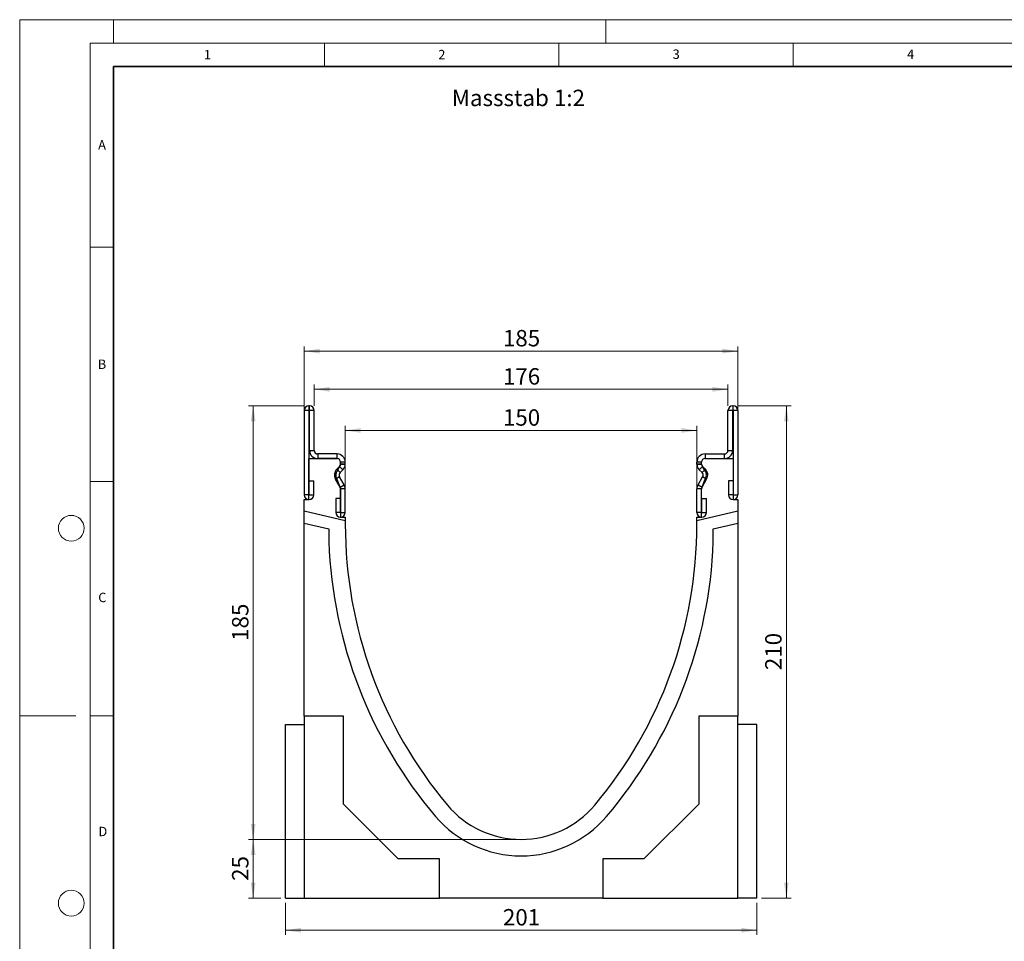
# Model space of a CAD drawing. Units: millimetres. Extents: x 0 to 420, y 0 to 297.
# Drawn here: x 0 to 210, y 100 to 297 of the extents above; entities that cross this region are included whole.
import ezdxf

# ---------------------------------------------------------------- set-up
doc = ezdxf.new("R2010")
doc.units = ezdxf.units.MM
doc.styles.add('SLDTEXTSTYLE0', font='TXT', dxfattribs={"width": 0.605})
doc.styles.add('SLDTEXTSTYLE1', font='TXT', dxfattribs={"width": 0.75})
doc.dimstyles.new('SLDDIMSTYLE0', dxfattribs={"dimtxt": 3.5, "dimasz": 3.302, "dimexe": 0, "dimexo": 0.0625, "dimgap": 0.875, "dimtad": 1, "dimlfac": 2, "dimrnd": 1e-09, "dimzin": 12, "dimdsep": 46, "dimtxsty": 'SLDTEXTSTYLE1', "dimsah": 1, "dimcen": 0.09, "dimadec": 0, "dimazin": 3, "dimtfac": 1, "dimtofl": 0, "dimtmove": 0, "dimatfit": 3, "dimfxl": 1, "dimfrac": 2, "dimtolj": 1, "dimtzin": 12, "dimarcsym": 0})
doc.dimstyles.new('SLDDIMSTYLE1', dxfattribs={"dimtxt": 3.5, "dimasz": 3.302, "dimexe": 0, "dimexo": 0.0625, "dimgap": 0.875, "dimtad": 1, "dimdec": 0, "dimlfac": 2, "dimrnd": 1e-09, "dimzin": 12, "dimdsep": 46, "dimtxsty": 'SLDTEXTSTYLE1', "dimsah": 1, "dimcen": 0.09, "dimadec": 0, "dimazin": 3, "dimtfac": 1, "dimtdec": 0, "dimtofl": 0, "dimtmove": 0, "dimatfit": 3, "dimfxl": 1, "dimfrac": 2, "dimtolj": 1, "dimtzin": 12, "dimarcsym": 0})

# ---------------------------------------------------------------- blocks, each defined once
blk = doc.blocks.new('_D')
at = {"color": 179, "linetype": 'Continuous', "lineweight": 18}
for p, q in [((69.44, 191.85), (69.44, 210.36)), ((144.44, 191.85), (144.44, 210.36)), ((69.44, 209.36), (144.44, 209.36))]:
    blk.add_line(p, q, dxfattribs=at)
for points in [[(69.44, 209.36), (72.74, 208.86), (72.74, 209.87)], [(144.44, 209.36), (141.14, 209.87), (141.14, 208.86)]]:
    blk.add_solid(points, dxfattribs=at)
at = {"color": 179, "linetype": 'Continuous', "lineweight": 18, "insert": (103.06, 213.88), "char_height": 3.5, "attachment_point": 1, "style": 'SLDTEXTSTYLE1'}
blk.add_mtext('150', dxfattribs=at)
blk = doc.blocks.new('_D_1')
at = {"color": 179, "linetype": 'Continuous', "lineweight": 18}
for p, q in [((62.82, 214.6), (62.82, 219.14)), ((151.06, 214.6), (151.06, 219.14)), ((62.82, 218.14), (151.06, 218.14))]:
    blk.add_line(p, q, dxfattribs=at)
for points in [[(62.82, 218.14), (66.12, 217.63), (66.12, 218.64)], [(151.06, 218.14), (147.76, 218.64), (147.76, 217.63)]]:
    blk.add_solid(points, dxfattribs=at)
at = {"color": 179, "linetype": 'Continuous', "lineweight": 18, "insert": (103.06, 222.65), "char_height": 3.5, "attachment_point": 1, "style": 'SLDTEXTSTYLE1'}
blk.add_mtext('176', dxfattribs=at)
blk = doc.blocks.new('_D_2')
at = {"color": 179, "linetype": 'Continuous', "lineweight": 18}
for p, q in [((60.69, 195.6), (60.69, 227.29)), ((153.19, 195.6), (153.19, 227.29)), ((60.69, 226.29), (153.19, 226.29))]:
    blk.add_line(p, q, dxfattribs=at)
for points in [[(60.69, 226.29), (63.99, 225.78), (63.99, 226.8)], [(153.19, 226.29), (149.89, 226.8), (149.89, 225.78)]]:
    blk.add_solid(points, dxfattribs=at)
at = {"color": 179, "linetype": 'Continuous', "lineweight": 18, "insert": (103.06, 230.8), "char_height": 3.5, "attachment_point": 1, "style": 'SLDTEXTSTYLE1'}
blk.add_mtext('185', dxfattribs=at)
blk = doc.blocks.new('_D_3')
at = {"color": 179, "linetype": 'Continuous', "lineweight": 18}
for p, q in [((56.69, 108.6), (56.69, 101.74)), ((157.19, 108.6), (157.19, 101.74)), ((157.19, 102.74), (56.69, 102.74))]:
    blk.add_line(p, q, dxfattribs=at)
for points in [[(56.69, 102.74), (59.99, 102.23), (59.99, 103.25)], [(157.19, 102.74), (153.89, 103.25), (153.89, 102.23)]]:
    blk.add_solid(points, dxfattribs=at)
at = {"color": 179, "linetype": 'Continuous', "lineweight": 18, "insert": (103.06, 107.25), "char_height": 3.5, "attachment_point": 1, "style": 'SLDTEXTSTYLE1'}
blk.add_mtext('201', dxfattribs=at)
blk = doc.blocks.new('_D_4')
at = {"color": 179, "linetype": 'Continuous', "lineweight": 18}
for p, q in [((153.06, 214.6), (164.52, 214.6)), ((163.52, 109.6), (163.52, 214.6)), ((158.19, 109.6), (164.52, 109.6))]:
    blk.add_line(p, q, dxfattribs=at)
for points in [[(163.52, 214.6), (163.01, 211.3), (164.02, 211.3)], [(163.52, 109.6), (164.02, 112.9), (163.01, 112.9)]]:
    blk.add_solid(points, dxfattribs=at)
at = {"color": 179, "linetype": 'Continuous', "lineweight": 18, "insert": (159, 158.22), "char_height": 3.5, "attachment_point": 1, "rotation": 90, "style": 'SLDTEXTSTYLE1'}
blk.add_mtext('210', dxfattribs=at)
blk = doc.blocks.new('_D_5')
at = {"color": 179, "linetype": 'Continuous', "lineweight": 18}
for p, q in [((60.69, 214.6), (48.8, 214.6)), ((49.8, 214.6), (49.8, 122.1)), ((105.94, 122.1), (48.8, 122.1))]:
    blk.add_line(p, q, dxfattribs=at)
for points in [[(49.8, 214.6), (49.29, 211.3), (50.31, 211.3)], [(49.8, 122.1), (50.31, 125.4), (49.29, 125.4)]]:
    blk.add_solid(points, dxfattribs=at)
at = {"color": 179, "linetype": 'Continuous', "lineweight": 18, "insert": (45.29, 164.47), "char_height": 3.5, "attachment_point": 1, "rotation": 90, "style": 'SLDTEXTSTYLE1'}
blk.add_mtext('185', dxfattribs=at)
blk = doc.blocks.new('_D_6')
at = {"color": 179, "linetype": 'Continuous', "lineweight": 18}
for p, q in [((105.94, 122.1), (48.8, 122.1)), ((49.8, 109.6), (49.8, 122.1)), ((55.69, 109.6), (48.8, 109.6))]:
    blk.add_line(p, q, dxfattribs=at)
for points in [[(49.8, 122.1), (49.29, 118.8), (50.31, 118.8)], [(49.8, 109.6), (50.31, 112.9), (49.29, 112.9)]]:
    blk.add_solid(points, dxfattribs=at)
at = {"color": 179, "linetype": 'Continuous', "lineweight": 18, "insert": (45.29, 113.26), "char_height": 3.5, "attachment_point": 1, "rotation": 90, "style": 'SLDTEXTSTYLE1'}
blk.add_mtext('25', dxfattribs=at)

msp = doc.modelspace()

# ---------------------------------------------------------------- linework, layer by layer
at = {"color": 7, "linetype": 'Continuous', "lineweight": 18}
for p, q in [((0, 0), (0, 297)), ((0, 297), (420, 297)), ((20, 292), (20, 297)), ((125, 292), (125, 297)), ((15, 292), (415, 292)), ((15, 292), (15, 5)), ((65, 292), (65, 287)), ((115, 292), (115, 287)), ((165, 292), (165, 287)), ((15, 248.5), (20, 248.5)), ((15, 198.5), (20, 198.5)), ((12, 148.5), (0, 148.5)), ((15, 148.5), (20, 148.5))]:
    msp.add_line(p, q, dxfattribs=at)
at = {"color": 7, "linetype": 'Continuous', "lineweight": 35}
for p, q in [((20, 287), (20, 10)), ((410, 287), (20, 287))]:
    msp.add_line(p, q, dxfattribs=at)
at = {"color": 7, "linetype": 'Continuous', "lineweight": 25}
for p, q in [((61.6906, 214.6), (61.6906, 213.6005)), ((61.8156, 214.6), (61.6906, 214.6)), ((61.8156, 213.6005), (61.8156, 214.6)), ((152.0646, 214.6), (152.0646, 213.6005)), ((152.0646, 214.6), (152.1896, 214.6)), ((152.1896, 213.6005), (152.1896, 214.6)), ((61.6901, 213.6), (60.6906, 213.6)), ((60.6906, 213.6), (60.6906, 195.6245)), ((61.6901, 213.6), (61.6901, 195.6245)), ((61.8156, 213.6005), (61.6906, 213.6005)), ((62.8156, 213.6), (61.8161, 213.6)), ((61.8161, 205.1), (61.8161, 213.6)), ((62.8156, 205.1), (62.8156, 213.6)), ((152.0641, 213.6), (151.0646, 213.6)), ((151.0646, 205.1), (151.0646, 213.6)), ((152.0641, 205.1), (152.0641, 213.6)), ((152.0646, 213.6005), (152.1896, 213.6005)), ((153.1896, 213.6), (152.1901, 213.6)), ((152.1901, 213.6), (152.1901, 195.6245)), ((153.1896, 213.6), (153.1896, 195.6245)), ((61.8161, 205.1), (62.8156, 205.1)), ((63.5656, 204.35), (63.5656, 203.3505)), ((67.6906, 204.35), (63.5656, 204.35)), ((67.6906, 203.3505), (67.6906, 204.35)), ((146.1896, 204.35), (146.1896, 203.3505)), ((146.1896, 204.35), (150.3146, 204.35)), ((150.3146, 203.3505), (150.3146, 204.35)), ((151.0646, 205.1), (152.0641, 205.1)), ((61.6901, 194.6005), (61.6901, 203.3505)), ((61.6901, 203.3505), (67.6901, 203.3505)), ((67.6906, 203.3505), (63.5656, 203.3505)), ((67.6408, 201.0871), (68.2215, 201.6678)), ((68.2407, 201.651), (67.8264, 200.9725)), ((68.9283, 200.961), (68.2215, 201.6678)), ((68.4401, 202.6005), (68.4401, 202.1989)), ((69.4402, 202.1516), (68.441, 202.1784)), ((69.4406, 202.6), (68.4411, 202.6)), ((68.4411, 202.1811), (68.4411, 202.6)), ((68.4411, 202.1811), (69.4406, 202.1811)), ((69.4406, 202.1811), (69.4406, 202.6)), ((145.4391, 202.6), (144.4396, 202.6)), ((144.4396, 202.1811), (144.4396, 202.6)), ((144.4396, 202.1811), (145.4391, 202.1811)), ((145.4391, 202.1784), (144.44, 202.1516)), ((145.6587, 201.6678), (144.9519, 200.961)), ((145.4391, 202.1811), (145.4391, 202.6)), ((145.4401, 202.1989), (145.4401, 202.6005)), ((146.0537, 200.9725), (145.6394, 201.651)), ((146.2394, 201.0871), (145.6587, 201.6678)), ((146.1896, 203.3505), (150.3146, 203.3505)), ((146.1901, 203.3505), (152.1901, 203.3505)), ((152.1901, 203.3505), (152.1901, 194.6005)), ((67.6408, 201.0871), (68.3475, 200.3803)), ((68.3475, 200.3803), (68.9283, 200.961)), ((145.5326, 200.3803), (144.9519, 200.961)), ((145.5326, 200.3803), (146.2394, 201.0871)), ((61.7401, 195.6245), (61.7401, 198.6)), ((61.7401, 198.6), (62.7396, 198.6)), ((62.7396, 195.6245), (62.7396, 198.6)), ((68.2283, 199.475), (67.3627, 198.9752)), ((68.3405, 197.2816), (67.3627, 198.9752)), ((67.6539, 198.9755), (68.3038, 197.332)), ((69.2061, 197.7814), (68.2283, 199.475)), ((68.3405, 197.2816), (69.2061, 197.7814)), ((144.674, 197.7814), (145.6518, 199.475)), ((144.674, 197.7814), (145.5396, 197.2816)), ((145.5396, 197.2816), (146.5174, 198.9752)), ((145.5763, 197.332), (146.2263, 198.9755)), ((146.5174, 198.9752), (145.6518, 199.475)), ((151.1406, 198.6), (151.1406, 195.6245)), ((152.1401, 198.6), (151.1406, 198.6)), ((152.1401, 198.6), (152.1401, 195.6245)), ((61.6901, 195.6245), (60.6906, 195.6245)), ((61.7401, 195.6245), (62.7396, 195.6245)), ((68.4401, 196.8796), (68.4401, 190.8505)), ((69.4406, 196.9064), (68.4411, 196.9064)), ((68.4411, 191.8745), (68.4411, 196.9064)), ((69.4406, 191.8745), (69.4406, 196.9064)), ((145.4391, 196.9064), (144.4396, 196.9064)), ((144.4396, 191.8745), (144.4396, 196.9064)), ((145.4391, 191.8745), (145.4391, 196.9064)), ((145.4401, 190.8505), (145.4401, 196.8796)), ((152.1401, 195.6245), (151.1406, 195.6245)), ((152.1901, 195.6245), (153.1896, 195.6245)), ((60.6901, 192.1283), (60.6901, 194.6005)), ((60.6901, 194.6005), (61.6901, 194.6005)), ((67.3916, 194.85), (67.3916, 191.8745)), ((68.3911, 194.85), (67.3916, 194.85)), ((68.3911, 194.85), (68.3911, 191.8745)), ((145.4891, 194.85), (146.4886, 194.85)), ((145.4891, 191.8745), (145.4891, 194.85)), ((146.4886, 191.8745), (146.4886, 194.85)), ((152.1901, 194.6005), (153.1901, 194.6005)), ((153.1901, 194.6005), (153.1901, 192.1283)), ((69.4401, 190.1082), (60.6901, 192.1283)), ((60.6901, 189.5625), (60.6901, 192.1283)), ((68.3911, 191.8745), (67.3916, 191.8745)), ((68.4411, 191.8745), (69.4406, 191.8745)), ((145.4391, 191.8745), (144.4396, 191.8745)), ((153.1901, 192.1283), (144.4401, 190.1082)), ((145.4891, 191.8745), (146.4886, 191.8745)), ((153.1901, 192.1283), (153.1901, 189.5625)), ((60.6901, 189.5625), (65.9401, 188.3505)), ((60.6901, 148.4405), (60.6901, 189.5625)), ((68.4401, 190.8505), (69.4401, 190.8505)), ((69.4401, 190.8505), (69.4401, 190.1082)), ((69.4401, 190.1082), (69.4401, 189.3505)), ((144.4401, 190.1082), (144.4401, 190.8505)), ((144.4401, 190.8505), (145.4401, 190.8505)), ((144.4401, 189.3505), (144.4401, 190.1082)), ((147.9401, 188.3505), (153.1901, 189.5625)), ((153.1901, 189.5625), (153.1901, 148.4405)), ((65.9401, 188.3505), (65.9401, 185.6005)), ((147.9401, 185.6005), (147.9401, 188.3505)), ((69.0401, 148.4405), (60.6901, 148.4405)), ((60.6901, 148.4405), (60.6901, 109.6005)), ((69.0401, 129.6405), (69.0401, 148.4405)), ((153.1901, 148.4405), (144.8401, 148.4405)), ((144.8401, 148.4405), (144.8401, 129.6405)), ((153.1901, 109.6005), (153.1901, 148.4405)), ((56.6901, 146.6005), (60.6901, 146.6005)), ((56.6901, 109.6005), (56.6901, 146.6005)), ((157.1901, 146.6005), (153.1901, 146.6005)), ((157.1901, 109.6005), (157.1901, 146.6005)), ((80.7401, 117.9505), (69.0401, 129.6405)), ((144.8401, 129.6405), (133.1401, 117.9505)), ((89.5401, 117.9505), (80.7401, 117.9505)), ((89.5401, 109.6005), (89.5401, 117.9505)), ((133.1401, 117.9505), (124.3401, 117.9505)), ((124.3401, 117.9505), (124.3401, 109.6005)), ((56.6901, 109.6005), (60.6901, 109.6005)), ((60.6901, 109.6005), (89.5401, 109.6005)), ((124.3401, 109.6005), (89.5401, 109.6005)), ((124.3401, 109.6005), (153.1901, 109.6005)), ((157.1901, 109.6005), (153.1901, 109.6005))]:
    msp.add_line(p, q, dxfattribs=at)
at = {"color": 7, "linetype": 'Continuous', "lineweight": 18}
for centre in [(11, 188.5), (11, 108.5)]:
    msp.add_circle(centre, 2.75, dxfattribs=at)
at = {"color": 7, "linetype": 'Continuous', "lineweight": 25}
for centre, radius, start, end in [((61.6906, 213.6), 1, 90, 180), ((61.8156, 213.6), 1, 0, 90), ((152.0646, 213.6), 1, 90, 180), ((152.1896, 213.6), 1, 0, 90), ((61.6906, 213.6), 0.0005, 90, 180), ((61.8156, 213.6), 0.0005, 0, 90), ((152.0646, 213.6), 0.0005, 90, 180), ((152.1896, 213.6), 0.0005, 0, 90), ((63.5656, 205.1), 1.7495, 180, 270), ((63.5656, 205.1), 0.75, 180, 270), ((67.6906, 202.6), 1.75, 0.000004, 90), ((146.1896, 202.6), 1.75, 90, 179.999996), ((150.3146, 205.1), 1.7495, 270, 0), ((150.3146, 205.1), 0.75, 270, 0), ((67.6901, 202.6005), 0.75, 360, 90), ((67.6906, 202.6), 0.7505, 0.000004, 90), ((67.6908, 202.1985), 0.7505, 315, 358.46611), ((67.691, 202.1613), 0.75, 317.131818, 2.872689), ((68.3411, 202.1811), 0.1, 358.46611, 0), ((67.6908, 202.1985), 1.75, 315, 358.46611), ((68.3411, 202.1811), 1.0995, 358.46611, 0), ((145.5391, 202.1811), 1.0995, 180, 181.53389), ((146.1893, 202.1985), 1.75, 181.53389, 225), ((146.1896, 202.6), 0.7505, 90, 179.999996), ((146.1891, 202.1613), 0.75, 177.127311, 222.868182), ((145.5391, 202.1811), 0.1, 180, 181.53389), ((146.1893, 202.1985), 0.7505, 181.53389, 225), ((146.1901, 202.6005), 0.75, 90, 180), ((68.8778, 199.85), 1.7495, 135, 210), ((69.1694, 199.8505), 1.75, 140.122698, 210), ((68.8778, 199.85), 0.75, 135, 210), ((145.0023, 199.85), 0.75, 330, 45), ((144.7107, 199.8505), 1.75, 330, 39.877302), ((145.0023, 199.85), 1.7495, 330, 45), ((67.6906, 196.9064), 1.75, 0, 30), ((146.1896, 196.9064), 1.75, 150, 180), ((61.7151, 195.6245), 1.0245, 180, 0), ((61.7151, 195.6245), 0.025, 180, 0), ((67.6904, 196.9005), 0.75, 358.404934, 35.121771), ((67.6906, 196.9064), 0.7505, 0, 30), ((146.1896, 196.9064), 0.7505, 150, 180), ((146.1898, 196.9005), 0.75, 144.878229, 181.595066), ((152.1651, 195.6245), 1.0245, 180, 0), ((152.1651, 195.6245), 0.025, 180, 0), ((68.4161, 191.8745), 1.0245, 180, 0), ((68.4161, 191.8745), 0.025, 180, 0), ((145.4641, 191.8745), 1.0245, 180, 0), ((145.4641, 191.8745), 0.025, 180, 0), ((162.7201, 189.35), 93.28, 179.999721, 219.965707), ((51.1601, 189.35), 93.28, 320.034293, 0.000279), ((161.6579, 189.0589), 95.7803, 182.069249, 220.37463), ((52.2222, 189.0589), 95.7803, 319.62537, 357.930751), ((106.9401, 142.6005), 20.5, 219.96264, 320.03736), ((106.9401, 142.6005), 24, 220.499056, 319.500944)]:
    msp.add_arc(centre, radius, start, end, dxfattribs=at)

# ---------------------------------------------------------------- texts
at = {"color": 7, "linetype": 'Continuous', "lineweight": 18, "char_height": 2, "attachment_point": 2, "style": 'SLDTEXTSTYLE0'}
for s, insert in [('1', (40.051, 290.553)), ('2', (90.0332, 290.5567)), ('3', (140.0166, 290.6379)), ('4', (190.03, 290.6343)), ('A', (17.561, 271.2966)), ('B', (17.5517, 224.4926)), ('C', (17.6275, 174.7262)), ('D', (17.7359, 124.8018))]:
    msp.add_mtext(s, dxfattribs=dict(at, insert=insert))
at = {"color": 179, "linetype": 'Continuous', "lineweight": 18, "insert": (92.1568, 282.0589), "char_height": 3.5, "attachment_point": 1, "style": 'SLDTEXTSTYLE1'}
msp.add_mtext('Massstab 1:2', dxfattribs=at)

# ---------------------------------------------------------------- dimensions: what is measured, and where the dimension line sits
at = {"color": 179, "linetype": 'Continuous', "lineweight": 18}
for base, p1, p2, dimstyle, picture, middle in [((153.1901, 226.2919), (60.6901, 194.6005), (153.1901, 194.6005), 'SLDDIMSTYLE0', '_D_2', (106.9401, 226.2919)), ((151.0646, 218.137), (62.8156, 213.6), (151.0646, 213.6), 'SLDDIMSTYLE1', '_D_1', (106.9401, 218.137)), ((144.4401, 209.364), (69.4401, 190.8505), (144.4401, 190.8505), 'SLDDIMSTYLE0', '_D', (106.9401, 209.364)), ((56.6901, 102.7391), (157.1901, 109.6005), (56.6901, 109.6005), 'SLDDIMSTYLE0', '_D_3', (106.9401, 102.7391))]:
    dim = msp.add_linear_dim(base=base, p1=p1, p2=p2, dimstyle=dimstyle, dxfattribs=at)
    dim.commit()
    dim.dimension.update_dxf_attribs({"geometry": picture, "text_midpoint": middle, "dimtype": 160})
for base, p1, p2, picture, middle in [((49.7994, 122.1005), (61.6906, 214.6), (106.9401, 122.1005), '_D_5', (49.7994, 168.3502)), ((163.5162, 214.6), (157.1901, 109.6005), (152.0646, 214.6), '_D_4', (163.5162, 162.1002)), ((49.7994, 122.1005), (56.6901, 109.6005), (106.9401, 122.1005), '_D_6', (49.7994, 115.8505))]:
    dim = msp.add_linear_dim(base=base, p1=p1, p2=p2, angle=90, dimstyle='SLDDIMSTYLE0', dxfattribs=at)
    dim.commit()
    dim.dimension.update_dxf_attribs({"geometry": picture, "text_midpoint": middle, "dimtype": 160})

doc.saveas('drawing.dxf')
